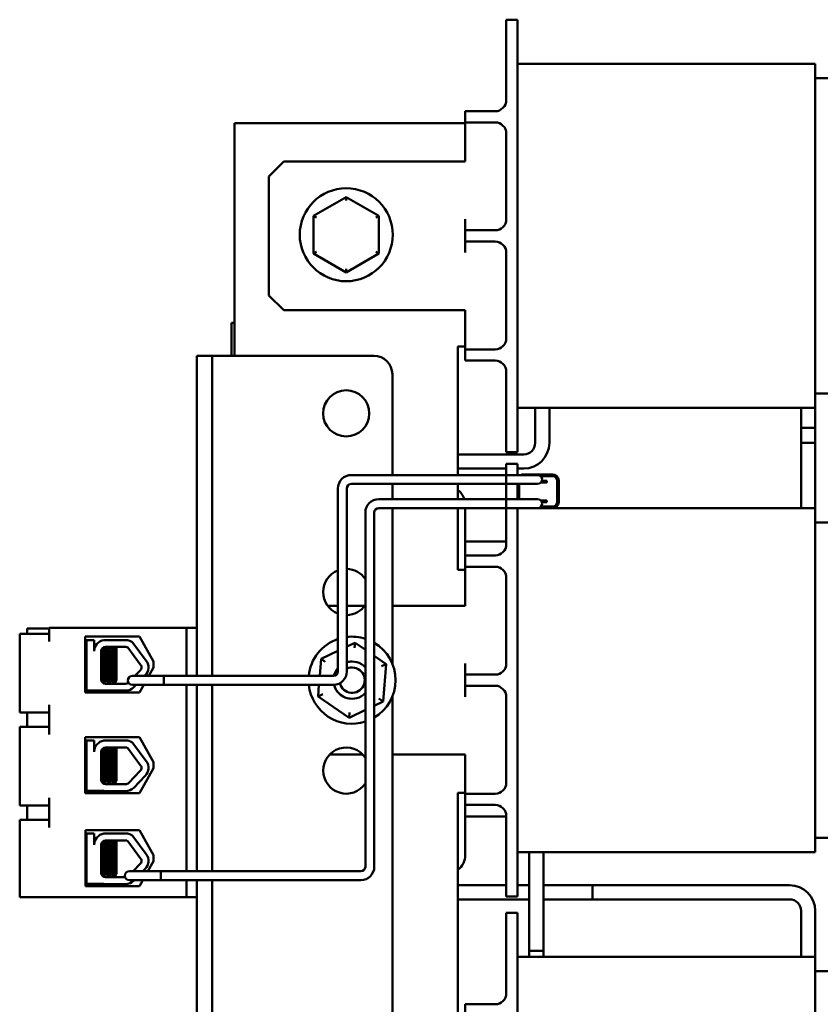
# Model space of a CAD drawing. Units: inches. Extents: x 2 to 86, y 1 to 67.
# Drawn here: x 76.8 to 80.4, y 34 to 38.4 of the extents above; entities that cross this region are included whole.
import ezdxf

# ---------------------------------------------------------------- set-up
doc = ezdxf.new("R2010")
doc.units = ezdxf.units.IN
doc.header["$LTSCALE"] = 4
doc.header["$MEASUREMENT"] = 0
doc.layers.add('Visible (ANSI)', color=7, linetype='Continuous', lineweight=50)

msp = doc.modelspace()

# ---------------------------------------------------------------- linework, layer by layer
at = {"layer": 'Visible (ANSI)'}
for p, q in [((78.9576, 38.2478), (78.9576, 38.4145)), ((78.9576, 38.4145), (79.0076, 38.4145)), ((79.0076, 38.4145), (79.0076, 38.2478)), ((78.9576, 38.2478), (78.9576, 38.0545)), ((79.0076, 36.6445), (79.0076, 38.2478)), ((80.3409, 38.2165), (79.0076, 38.2165)), ((80.3409, 37.9578), (80.3409, 38.2165)), ((80.3409, 38.1525), (81.0276, 38.1525)), ((78.7742, 38.0045), (78.7742, 37.9545)), ((78.7742, 38.0045), (78.8242, 38.0045)), ((78.9076, 38.0045), (78.8242, 38.0045)), ((78.7742, 37.9512), (77.7409, 37.9512)), ((77.7409, 37.9512), (77.7409, 36.9097)), ((78.7742, 37.9545), (78.7742, 37.9045)), ((78.8242, 37.9545), (78.7742, 37.9545)), ((78.9076, 37.9545), (78.8242, 37.9545)), ((80.3409, 37.9578), (80.3409, 36.9345)), ((78.7742, 37.9045), (78.7742, 37.7795)), ((78.9576, 37.9045), (78.9576, 37.5212)), ((77.8942, 37.7128), (77.9609, 37.7795)), ((78.7742, 37.7795), (77.9609, 37.7795)), ((77.8942, 37.7128), (77.8942, 37.1795)), ((78.2409, 37.6198), (78.0949, 37.5355)), ((78.3869, 37.5355), (78.2409, 37.6198)), ((78.2409, 37.6198), (78.2409, 37.6044)), ((78.0949, 37.5355), (78.1082, 37.5278)), ((78.0949, 37.5355), (78.0949, 37.3669)), ((78.3869, 37.5355), (78.3736, 37.5278)), ((78.3869, 37.3669), (78.3869, 37.5355)), ((78.7742, 37.5212), (78.7742, 37.4712)), ((78.7742, 37.4712), (78.7742, 37.4212)), ((78.7742, 37.4712), (78.8242, 37.4712)), ((78.9076, 37.4712), (78.8242, 37.4712)), ((78.7742, 37.4212), (78.7742, 37.3712)), ((78.8242, 37.4212), (78.7742, 37.4212)), ((78.9076, 37.4212), (78.8242, 37.4212)), ((78.0949, 37.3669), (78.1082, 37.3746)), ((78.0949, 37.3669), (78.2409, 37.2826)), ((78.2409, 37.2826), (78.3869, 37.3669)), ((78.3869, 37.3669), (78.3736, 37.3746)), ((78.9576, 37.3712), (78.9576, 36.9878)), ((78.2409, 37.2826), (78.2409, 37.298)), ((77.9609, 37.1128), (77.8942, 37.1795)), ((78.7742, 37.1128), (77.9609, 37.1128)), ((78.7742, 37.1128), (78.7742, 36.9878)), ((77.7276, 36.9972), (77.7276, 37.0572)), ((77.7409, 37.0572), (77.7276, 37.0572)), ((77.7276, 36.9972), (77.7276, 36.9097)), ((78.7742, 36.9878), (78.7742, 36.9378)), ((78.7409, 36.9512), (78.7742, 36.9512)), ((78.7409, 36.3751), (78.7409, 36.9512)), ((78.7742, 36.9378), (78.7742, 36.8878)), ((78.7742, 36.9378), (78.8242, 36.9378)), ((78.9076, 36.9378), (78.8242, 36.9378)), ((80.3409, 36.6758), (80.3409, 36.9345)), ((77.5716, 36.8264), (77.5716, 36.9097)), ((77.6409, 36.9097), (77.5716, 36.9097)), ((77.6409, 36.9097), (77.6409, 36.8264)), ((77.6409, 36.9097), (77.7102, 36.9097)), ((77.7102, 36.9097), (78.3642, 36.9097)), ((78.8242, 36.8878), (78.7742, 36.8878)), ((78.9076, 36.8878), (78.8242, 36.8878)), ((77.5716, 36.8264), (77.5716, 35.4751)), ((77.6409, 36.8264), (77.6409, 35.4751)), ((78.4476, 36.8264), (78.4476, 36.3751)), ((78.9576, 36.8378), (78.9576, 36.6445)), ((80.3409, 36.7398), (81.0276, 36.7398)), ((80.3418, 36.6428), (80.3418, 36.7262)), ((80.3409, 36.6758), (79.0076, 36.6758)), ((79.0875, 36.5189), (79.0875, 36.6758)), ((79.1507, 36.5189), (79.1507, 36.6758)), ((80.2786, 36.6758), (80.2786, 36.6428)), ((78.9576, 36.4778), (78.9576, 36.6445)), ((79.0076, 36.6445), (79.0076, 36.4778)), ((80.2786, 36.5195), (80.2786, 36.6428)), ((80.3418, 36.5195), (80.3418, 36.6428)), ((80.2786, 36.5862), (80.3418, 36.5862)), ((80.2786, 36.5862), (80.2786, 36.2265)), ((80.3418, 36.5862), (80.3418, 36.1625)), ((80.3418, 36.5195), (80.2786, 36.5195)), ((78.9576, 36.4778), (79.0076, 36.4778)), ((78.7409, 36.4671), (79.0357, 36.4671)), ((78.7409, 36.4039), (78.9576, 36.4039)), ((78.9576, 36.3751), (78.9576, 36.4245)), ((78.9576, 36.4245), (79.0076, 36.4245)), ((79.0076, 36.4245), (79.0076, 36.3751)), ((79.0076, 36.4039), (79.0357, 36.4039)), ((78.9573, 36.3751), (78.2639, 36.3751)), ((78.9573, 36.3751), (78.9573, 36.3351)), ((79.0148, 36.3751), (78.9573, 36.3751)), ((78.9573, 36.3351), (78.9573, 36.3751)), ((79.0982, 36.3751), (79.0148, 36.3751)), ((79.0349, 36.3778), (79.1656, 36.3778)), ((79.1101, 36.3712), (79.1656, 36.3712)), ((79.111, 36.3705), (79.1656, 36.3705)), ((79.1192, 36.3418), (79.1131, 36.3418)), ((79.117, 36.3485), (79.1192, 36.3485)), ((79.1192, 36.3485), (79.1392, 36.3485)), ((79.1392, 36.3418), (79.1192, 36.3418)), ((79.1392, 36.3418), (79.1392, 36.3485)), ((79.1856, 36.3505), (79.1856, 36.2538)), ((79.1862, 36.3505), (79.1862, 36.2538)), ((79.1929, 36.3505), (79.1929, 36.2538)), ((78.2039, 36.3151), (78.2039, 35.4951)), ((78.2439, 36.3151), (78.2439, 35.4951)), ((78.9573, 36.3351), (78.2639, 36.3351)), ((78.4476, 36.3351), (78.4476, 36.2672)), ((78.7409, 36.2672), (78.7409, 36.3351)), ((79.0148, 36.3351), (78.9573, 36.3351)), ((78.9576, 36.2672), (78.9576, 36.3351)), ((79.0076, 36.3351), (79.0076, 36.2672)), ((79.0142, 36.2672), (79.0142, 36.3351)), ((79.0148, 36.3351), (79.0982, 36.3351)), ((79.0149, 36.2672), (79.0149, 36.3351)), ((78.9573, 36.2672), (78.3865, 36.2672)), ((78.9573, 36.2672), (78.9573, 36.2272)), ((79.0149, 36.2672), (78.9573, 36.2672)), ((78.9573, 36.2272), (78.9573, 36.2672)), ((79.0982, 36.2672), (79.0149, 36.2672)), ((79.1131, 36.2605), (79.1192, 36.2605)), ((79.1192, 36.2538), (79.1171, 36.2538)), ((79.1192, 36.2605), (79.1392, 36.2605)), ((79.1392, 36.2538), (79.1192, 36.2538)), ((79.1392, 36.2538), (79.1392, 36.2605)), ((78.3265, 36.2072), (78.3265, 34.6205)), ((78.3665, 36.2072), (78.3665, 34.6205)), ((78.9573, 36.2272), (78.3865, 36.2272)), ((78.4476, 36.2272), (78.4476, 35.5295)), ((78.7409, 35.9512), (78.7409, 36.2272)), ((78.7742, 36.2272), (78.7742, 36.0145)), ((79.0149, 36.2272), (78.9573, 36.2272)), ((78.9576, 36.2272), (78.9576, 36.0645)), ((79.0076, 34.6545), (79.0076, 36.2272)), ((80.3409, 36.2265), (79.0076, 36.2265)), ((79.0149, 36.2272), (79.0982, 36.2272)), ((79.1656, 36.2332), (79.1125, 36.2332)), ((79.1656, 36.2338), (79.1131, 36.2338)), ((80.3409, 35.9678), (80.3409, 36.2265)), ((80.3409, 36.1625), (81.0276, 36.1625)), ((78.7742, 36.0778), (78.9576, 36.0778)), ((78.7742, 36.0146), (78.9101, 36.0146)), ((78.7742, 36.0145), (78.7742, 35.9645)), ((78.7742, 36.0145), (78.8242, 36.0145)), ((78.9076, 36.0145), (78.8242, 36.0145)), ((78.7742, 35.9512), (78.7409, 35.9512)), ((78.7742, 35.9645), (78.7742, 35.9145)), ((78.8242, 35.9645), (78.7742, 35.9645)), ((78.9076, 35.9645), (78.8242, 35.9645)), ((80.3409, 35.9678), (80.3409, 34.9445)), ((78.7742, 35.9145), (78.7742, 35.7895)), ((78.9576, 35.9145), (78.9576, 35.5312)), ((78.2039, 35.7895), (78.158, 35.7895)), ((78.3238, 35.7895), (78.2439, 35.7895)), ((78.7742, 35.7895), (78.4476, 35.7895)), ((76.9102, 35.6875), (76.8116, 35.6875)), ((76.8116, 35.6875), (76.8116, 35.6635)), ((77.5249, 35.6908), (76.9102, 35.6908)), ((76.9102, 35.6908), (76.9102, 35.6302)), ((77.5249, 35.4751), (77.5249, 35.6908)), ((77.5249, 35.6908), (77.5716, 35.6908)), ((76.7782, 35.6635), (76.9102, 35.6635)), ((76.7782, 35.6635), (76.7782, 35.6302)), ((77.0715, 35.4006), (77.0715, 35.6513)), ((77.0715, 35.6513), (77.3142, 35.6513)), ((77.0782, 35.4101), (77.0782, 35.6357)), ((77.0782, 35.6357), (77.1122, 35.6357)), ((77.1122, 35.6357), (77.1122, 35.586)), ((77.1548, 35.6357), (77.2605, 35.6357)), ((77.3142, 35.6513), (77.3777, 35.5393)), ((76.7782, 35.6302), (76.7782, 35.3455)), ((77.0715, 35.6108), (77.0782, 35.6108)), ((77.1169, 35.6075), (77.117, 35.6075)), ((77.1556, 35.592), (77.1528, 35.592)), ((77.1625, 35.6049), (77.2528, 35.6053)), ((77.1794, 35.592), (77.1766, 35.592)), ((77.2032, 35.592), (77.2005, 35.592)), ((77.2116, 35.4845), (77.2116, 35.6051)), ((77.2629, 35.6024), (77.3201, 35.5247)), ((77.2857, 35.624), (77.3452, 35.5431)), ((78.2802, 35.6242), (78.2439, 35.607)), ((78.2784, 35.6012), (78.2802, 35.6242)), ((78.3265, 35.5924), (78.2802, 35.6242)), ((77.1436, 35.4599), (77.1436, 35.586)), ((78.128, 35.5517), (78.1219, 35.4751)), ((78.2039, 35.5879), (78.128, 35.5517)), ((78.147, 35.5387), (78.128, 35.5517)), ((78.4191, 35.5287), (78.3665, 35.5649)), ((77.3777, 35.5126), (77.3565, 35.4751)), ((77.3777, 35.5393), (77.3777, 35.5126)), ((78.3982, 35.5187), (78.4191, 35.5287)), ((78.4058, 35.3606), (78.4191, 35.5287)), ((78.7742, 35.5312), (78.7742, 35.4812)), ((77.2116, 35.4845), (77.2116, 35.4571)), ((77.2116, 35.4549), (77.2116, 35.4571)), ((77.3664, 35.4751), (77.283, 35.4751)), ((77.3184, 35.4997), (77.2946, 35.4751)), ((77.3408, 35.478), (77.338, 35.4751)), ((77.3664, 35.4751), (77.4239, 35.4751)), ((77.4239, 35.4351), (77.4239, 35.4751)), ((77.4239, 35.4751), (77.4239, 35.4351)), ((78.1839, 35.4751), (77.4239, 35.4751)), ((78.7742, 35.4812), (78.7742, 35.4312)), ((78.7742, 35.4812), (78.8242, 35.4812)), ((78.9076, 35.4812), (78.8242, 35.4812)), ((77.0715, 35.4375), (77.0782, 35.4375)), ((77.2528, 35.4405), (77.1629, 35.4405)), ((77.1673, 35.4563), (77.1645, 35.4563)), ((77.1764, 35.4408), (77.1794, 35.4408)), ((77.1911, 35.4563), (77.1884, 35.4563)), ((77.2003, 35.4408), (77.2032, 35.4408)), ((77.283, 35.4351), (77.3664, 35.4351)), ((77.2991, 35.4351), (77.289, 35.4247)), ((77.3338, 35.4351), (77.3142, 35.4006)), ((77.3664, 35.4351), (77.4239, 35.4351)), ((78.1839, 35.4351), (77.4239, 35.4351)), ((77.5249, 34.6005), (77.5249, 35.4351)), ((77.5716, 35.4351), (77.5716, 34.6005)), ((77.6409, 35.4351), (77.6409, 34.6005)), ((78.1188, 35.4351), (78.1147, 35.3837)), ((78.7742, 35.4312), (78.7742, 35.3812)), ((78.8242, 35.4312), (78.7742, 35.4312)), ((78.9076, 35.4312), (78.8242, 35.4312)), ((77.3142, 35.4006), (77.0715, 35.4006)), ((77.1541, 35.4101), (77.0782, 35.4101)), ((77.2528, 35.4094), (77.1629, 35.4094)), ((78.1355, 35.3936), (78.1147, 35.3837)), ((78.1147, 35.3837), (78.2536, 35.2881)), ((78.3867, 35.3737), (78.4058, 35.3606)), ((78.4476, 35.3828), (78.4476, 33.4775)), ((78.9576, 35.3812), (78.9576, 34.9978)), ((76.7782, 35.3455), (76.7782, 35.3122)), ((76.9102, 35.3455), (76.9102, 35.2135)), ((78.3665, 35.3419), (78.4058, 35.3606)), ((76.7782, 35.3122), (76.9102, 35.3122)), ((76.8116, 35.3122), (76.8116, 35.2468)), ((78.2536, 35.2881), (78.3265, 35.3228)), ((78.2536, 35.2881), (78.2554, 35.3111)), ((76.7782, 35.2468), (76.9102, 35.2468)), ((76.7782, 35.2468), (76.7782, 35.2135)), ((76.7782, 35.2135), (76.7782, 34.9288)), ((77.0715, 34.9509), (77.0715, 35.2016)), ((77.0715, 35.2016), (77.3142, 35.2016)), ((77.3142, 35.2016), (77.3777, 35.0896)), ((77.0715, 35.1608), (77.0782, 35.1608)), ((77.0782, 34.9601), (77.0782, 35.1857)), ((77.0782, 35.1857), (77.1122, 35.1857)), ((77.1122, 35.1857), (77.1122, 35.136)), ((77.1169, 35.1575), (77.117, 35.1575)), ((77.1548, 35.1857), (77.2605, 35.1857)), ((77.1625, 35.1549), (77.2528, 35.1553)), ((77.2116, 35.0345), (77.2116, 35.1551)), ((77.2629, 35.1524), (77.3201, 35.0747)), ((77.2857, 35.174), (77.3452, 35.0931)), ((77.1436, 35.0099), (77.1436, 35.136)), ((77.1556, 35.142), (77.1528, 35.142)), ((77.1794, 35.142), (77.1766, 35.142)), ((77.2032, 35.142), (77.2005, 35.142)), ((78.3153, 35.1228), (78.1665, 35.1228)), ((78.7742, 35.1228), (78.4476, 35.1228)), ((78.7742, 35.1228), (78.7742, 34.9978)), ((77.3777, 35.0629), (77.3142, 34.9509)), ((77.3777, 35.0896), (77.3777, 35.0629)), ((77.2116, 35.0345), (77.2116, 35.0071)), ((77.3184, 35.0497), (77.2666, 34.9964)), ((77.3408, 35.028), (77.289, 34.9747)), ((77.0715, 34.9875), (77.0782, 34.9875)), ((77.2528, 34.9905), (77.1629, 34.9905)), ((77.1673, 35.0063), (77.1645, 35.0063)), ((77.1764, 34.9908), (77.1794, 34.9908)), ((77.1911, 35.0063), (77.1884, 35.0063)), ((77.2003, 34.9908), (77.2032, 34.9908)), ((77.2116, 35.0049), (77.2116, 35.0071)), ((78.7742, 34.9978), (78.7742, 34.9478)), ((76.7782, 34.9288), (76.7782, 34.8955)), ((76.9102, 34.9288), (76.9102, 34.7968)), ((77.3142, 34.9509), (77.0715, 34.9509)), ((77.1541, 34.9601), (77.0782, 34.9601)), ((77.2528, 34.9594), (77.1629, 34.9594)), ((78.7409, 33.9512), (78.7409, 34.9512)), ((78.7409, 34.9512), (78.7742, 34.9512)), ((78.7742, 34.9478), (78.7742, 34.8978)), ((78.7742, 34.9478), (78.8242, 34.9478)), ((78.9076, 34.9478), (78.8242, 34.9478)), ((80.3409, 34.6858), (80.3409, 34.9445)), ((76.7782, 34.8955), (76.9102, 34.8955)), ((76.8116, 34.8955), (76.8116, 34.8302)), ((78.7742, 34.8978), (78.7742, 34.6738)), ((78.8242, 34.8978), (78.7742, 34.8978)), ((78.9076, 34.8978), (78.8242, 34.8978)), ((78.9576, 34.845), (78.7742, 34.845)), ((78.9576, 34.8478), (78.9576, 34.6545)), ((76.7782, 34.8302), (76.9102, 34.8302)), ((76.7782, 34.8302), (76.7782, 34.7968)), ((76.7782, 34.7968), (76.7782, 34.4842)), ((77.0728, 34.5342), (77.0728, 34.785)), ((77.0728, 34.785), (77.3142, 34.785)), ((77.0782, 34.5434), (77.0782, 34.769)), ((77.0782, 34.769), (77.1122, 34.769)), ((77.1122, 34.769), (77.1122, 34.7192)), ((77.1548, 34.769), (77.2605, 34.769)), ((77.2857, 34.7573), (77.3452, 34.6764)), ((77.3142, 34.785), (77.3777, 34.6729)), ((77.0728, 34.7441), (77.0782, 34.7441)), ((77.1169, 34.7408), (77.117, 34.7408)), ((77.1436, 34.5931), (77.1436, 34.7192)), ((77.1556, 34.7253), (77.1528, 34.7253)), ((77.1625, 34.7382), (77.2528, 34.7386)), ((77.1794, 34.7253), (77.1766, 34.7253)), ((77.2032, 34.7253), (77.2005, 34.7253)), ((77.2116, 34.6178), (77.2116, 34.7384)), ((77.2629, 34.7357), (77.3201, 34.6579)), ((80.3409, 34.7498), (81.0276, 34.7498)), ((77.3777, 34.6729), (77.3777, 34.6463)), ((80.3409, 34.6858), (79.0076, 34.6858)), ((79.0607, 34.2433), (79.0607, 34.6858)), ((79.1239, 34.2433), (79.1239, 34.6858)), ((77.3184, 34.633), (77.2869, 34.6005)), ((77.3777, 34.6463), (77.3517, 34.6005)), ((78.9576, 34.4878), (78.9576, 34.6545)), ((79.0076, 34.6545), (79.0076, 34.4878)), ((77.1673, 34.5896), (77.1645, 34.5896)), ((77.1911, 34.5896), (77.1884, 34.5896)), ((77.2116, 34.6178), (77.2116, 34.5903)), ((77.2116, 34.5882), (77.2116, 34.5903)), ((77.3529, 34.6005), (77.2696, 34.6005)), ((77.3408, 34.6113), (77.3303, 34.6005)), ((77.3529, 34.6005), (77.4105, 34.6005)), ((77.4105, 34.5605), (77.4105, 34.6005)), ((77.4105, 34.6005), (77.4105, 34.5605)), ((78.3065, 34.6005), (77.4105, 34.6005)), ((77.0728, 34.5708), (77.0782, 34.5708)), ((77.3142, 34.5342), (77.0728, 34.5342)), ((77.1541, 34.5434), (77.0782, 34.5434)), ((77.2507, 34.5738), (77.1629, 34.5738)), ((77.2528, 34.5426), (77.1629, 34.5426)), ((77.1764, 34.5741), (77.1794, 34.5741)), ((77.2003, 34.5741), (77.2032, 34.5741)), ((77.2696, 34.5605), (77.3529, 34.5605)), ((77.2915, 34.5605), (77.289, 34.5579)), ((77.3291, 34.5605), (77.3142, 34.5342)), ((77.3529, 34.5605), (77.4105, 34.5605)), ((78.3065, 34.5605), (77.4105, 34.5605)), ((77.5249, 34.4842), (77.5249, 34.5605)), ((77.5716, 34.5605), (77.5716, 33.2762)), ((77.6409, 34.5605), (77.6409, 33.2762)), ((78.7409, 34.5378), (78.9576, 34.5378)), ((79.0076, 34.5378), (79.0607, 34.5378)), ((79.1239, 34.5378), (79.3436, 34.5378)), ((79.3436, 34.5378), (79.3436, 34.4746)), ((80.2269, 34.5378), (79.3436, 34.5378)), ((79.3436, 34.4746), (79.3436, 34.5378)), ((78.9576, 34.4878), (79.0076, 34.4878)), ((77.5249, 34.4842), (76.7782, 34.4842)), ((77.5716, 34.4842), (77.5249, 34.4842)), ((78.7409, 34.4746), (79.0607, 34.4746)), ((79.1239, 34.4746), (79.3436, 34.4746)), ((80.2269, 34.4746), (79.3436, 34.4746)), ((78.9576, 34.2478), (78.9576, 34.4145)), ((78.9576, 34.4145), (79.0076, 34.4145)), ((79.0076, 34.4145), (79.0076, 34.2478)), ((80.2786, 34.2165), (80.2786, 34.4228)), ((80.3418, 34.1525), (80.3418, 34.4228)), ((78.9576, 34.2478), (78.9576, 34.0545)), ((79.0076, 32.6445), (79.0076, 34.2478)), ((79.0607, 34.2433), (79.1239, 34.2433)), ((79.0607, 34.2433), (79.0607, 34.2165)), ((79.1239, 34.2433), (79.0607, 34.2433)), ((79.1239, 34.2433), (79.1239, 34.2165)), ((80.3409, 34.2165), (79.0076, 34.2165)), ((80.3409, 33.9578), (80.3409, 34.2165)), ((80.3409, 34.1525), (81.0276, 34.1525)), ((78.7742, 34.0045), (78.7742, 33.9545)), ((78.7742, 34.0045), (78.8242, 34.0045)), ((78.9076, 34.0045), (78.8242, 34.0045))]:
    msp.add_line(p, q, dxfattribs=at)
for centre, radius in [((78.2409, 37.4512), 0.2083), ((78.2409, 36.6512), 0.1033)]:
    msp.add_circle(centre, radius, dxfattribs=at)
for centre, radius, start, end in [((78.9076, 38.0545), 0.05, 270, 0), ((78.9076, 37.9045), 0.05, 0, 90), ((78.9076, 37.5212), 0.05, 270, 0), ((78.9076, 37.3712), 0.05, 0, 90), ((78.9076, 36.9878), 0.05, 270, 0), ((78.3642, 36.8264), 0.0833, 0, 90), ((78.9076, 36.8378), 0.05, 0, 90), ((80.3102, 36.7262), 0.0316, 346.0399, 13.9601), ((79.0357, 36.5189), 0.1149, 270, 0), ((79.0357, 36.5189), 0.0517, 270, 0), ((78.2639, 36.3151), 0.06, 90, 180), ((79.0349, 36.3505), 0.0273, 90, 115.6334), ((79.0982, 36.3551), 0.02, 270, 90), ((79.1656, 36.3505), 0.0273, 0, 90), ((79.1656, 36.3505), 0.0207, 0, 90), ((79.1656, 36.3505), 0.02, 0, 90), ((78.2639, 36.3151), 0.02, 90, 180), ((78.6909, 36.2417), 0.0833, 17.7639, 53.1301), ((78.3865, 36.2072), 0.06, 90, 180), ((79.0982, 36.2472), 0.02, 270, 90), ((79.1656, 36.2538), 0.0207, 270, 0), ((79.1656, 36.2538), 0.0273, 270, 0), ((79.1656, 36.2538), 0.02, 270, 0), ((78.3865, 36.2072), 0.02, 90, 180), ((79.0349, 36.2538), 0.0273, 257.3196, 270), ((78.9076, 36.0645), 0.05, 270, 0), ((78.2409, 35.8512), 0.1033, 110.9594, 249.0406), ((78.2409, 35.8512), 0.1033, 34.106, 88.3158), ((78.9076, 35.9145), 0.05, 0, 90), ((78.2409, 35.8512), 0.1033, 271.6842, 325.894), ((77.1625, 35.586), 0.0503, 98.8609, 180), ((77.2528, 35.586), 0.0503, 49.1203, 81.1391), ((78.2669, 35.4562), 0.195, 108.8345, 174.4162), ((78.2669, 35.4562), 0.195, 72.2124, 96.7598), ((77.1625, 35.586), 0.019, 90, 180), ((77.2528, 35.586), 0.0193, 58.3737, 90), ((78.2669, 35.4562), 0.195, 300.7049, 59.2951), ((77.3046, 35.5132), 0.0193, 315.8523, 36.3457), ((77.3046, 35.5132), 0.0505, 315.8523, 36.3457), ((78.2669, 35.4562), 0.0833, 139.0634, 166.7801), ((78.2672, 35.4562), 0.0833, 139.4251, 166.753), ((78.2672, 35.4562), 0.0567, 194.1969, 114.2747), ((78.2672, 35.4562), 0.0833, 44.7063, 106.2337), ((78.2669, 35.4562), 0.0833, 89.4083, 105.9879), ((78.9076, 35.5312), 0.05, 270, 0), ((77.1629, 35.4599), 0.0193, 180, 270), ((77.283, 35.4551), 0.02, 90, 270), ((78.1839, 35.4951), 0.06, 270, 0), ((78.1839, 35.4951), 0.02, 270, 0), ((77.2528, 35.4599), 0.0193, 270, 311.5556), ((77.2528, 35.4599), 0.0505, 270, 315.8523), ((78.2669, 35.4562), 0.195, 186.1901, 287.7876), ((78.2669, 35.4562), 0.0833, 194.5831, 269.6444), ((78.2672, 35.4562), 0.0833, 194.5712, 315.2937), ((78.9076, 35.3812), 0.05, 0, 90), ((77.1629, 35.4599), 0.0505, 260.0042, 270), ((77.1625, 35.136), 0.0503, 98.8609, 180), ((77.1625, 35.136), 0.019, 90, 180), ((77.2528, 35.136), 0.0193, 58.3737, 90), ((77.2528, 35.136), 0.0503, 49.1203, 81.1391), ((78.2409, 35.0512), 0.1033, 34.106, 325.894), ((77.3046, 35.0632), 0.0193, 315.8523, 36.3457), ((77.3046, 35.0632), 0.0505, 315.8523, 36.3457), ((77.1629, 35.0099), 0.0193, 180, 270), ((77.2528, 35.0099), 0.0193, 270, 315.8523), ((77.2528, 35.0099), 0.0505, 270, 315.8523), ((78.9076, 34.9978), 0.05, 270, 0), ((77.1629, 35.0099), 0.0505, 260.0042, 270), ((78.9076, 34.8478), 0.05, 0, 90), ((77.1625, 34.7192), 0.0503, 98.8609, 180), ((77.2528, 34.7192), 0.0503, 49.1203, 81.1391), ((77.1625, 34.7192), 0.019, 90, 180), ((77.2528, 34.7192), 0.0193, 58.3737, 90), ((77.3046, 34.6465), 0.0505, 315.8523, 36.3457), ((78.6909, 34.6738), 0.0833, 306.8699, 0), ((77.3046, 34.6465), 0.0193, 315.8523, 36.3457), ((78.3065, 34.6205), 0.06, 270, 0), ((78.3065, 34.6205), 0.02, 270, 0), ((77.1629, 34.5931), 0.0193, 180, 270), ((77.2696, 34.5805), 0.02, 90, 270), ((77.1629, 34.5931), 0.0505, 260.0042, 270), ((77.2528, 34.5931), 0.0505, 270, 315.8523), ((80.2269, 34.4228), 0.1149, 0, 90), ((80.2269, 34.4228), 0.0517, 0, 90), ((78.9076, 34.0545), 0.05, 270, 0)]:
    msp.add_arc(centre, radius, start, end, dxfattribs=at)
for points in [[(77.1122, 35.5997), (77.1137, 35.6022), (77.1151, 35.6047), (77.1166, 35.6072)], [(77.1166, 35.6072), (77.1167, 35.6075), (77.1169, 35.6076), (77.117, 35.6075)], [(77.1488, 35.599), (77.1502, 35.5966), (77.1516, 35.5941), (77.153, 35.5917)], [(77.1554, 35.592), (77.1579, 35.5963), (77.1604, 35.6006), (77.1629, 35.6049)], [(77.1692, 35.605), (77.1717, 35.6005), (77.1743, 35.5961), (77.1768, 35.5917)], [(77.1792, 35.592), (77.1817, 35.5964), (77.1843, 35.6007), (77.1868, 35.605)], [(77.1929, 35.6051), (77.1955, 35.6006), (77.1981, 35.5962), (77.2007, 35.5917)], [(77.203, 35.592), (77.2056, 35.5964), (77.2081, 35.6008), (77.2106, 35.6051)], [(77.1761, 35.4411), (77.1731, 35.4463), (77.1701, 35.4515), (77.1671, 35.4566)], [(77.1999, 35.4411), (77.1969, 35.4463), (77.1939, 35.4515), (77.1909, 35.4566)], [(77.1496, 35.4458), (77.1478, 35.449), (77.1459, 35.4521), (77.1441, 35.4552)], [(77.1647, 35.4563), (77.1619, 35.4514), (77.1591, 35.4466), (77.1563, 35.4417)], [(77.1886, 35.4563), (77.1856, 35.4512), (77.1827, 35.4462), (77.1798, 35.4411)], [(77.2116, 35.4549), (77.2089, 35.4503), (77.2062, 35.4457), (77.2036, 35.4411)], [(77.1122, 35.1497), (77.1137, 35.1522), (77.1151, 35.1547), (77.1166, 35.1572)], [(77.1166, 35.1572), (77.1167, 35.1575), (77.1169, 35.1576), (77.117, 35.1575)], [(77.1488, 35.149), (77.1502, 35.1466), (77.1516, 35.1441), (77.153, 35.1417)], [(77.1554, 35.142), (77.1579, 35.1463), (77.1604, 35.1506), (77.1629, 35.1549)], [(77.1692, 35.155), (77.1717, 35.1505), (77.1743, 35.1461), (77.1768, 35.1417)], [(77.1792, 35.142), (77.1817, 35.1464), (77.1843, 35.1507), (77.1868, 35.155)], [(77.1929, 35.1551), (77.1955, 35.1506), (77.1981, 35.1462), (77.2007, 35.1417)], [(77.203, 35.142), (77.2056, 35.1464), (77.2081, 35.1508), (77.2106, 35.1551)], [(77.1496, 34.9958), (77.1478, 34.999), (77.1459, 35.0021), (77.1441, 35.0052)], [(77.1647, 35.0063), (77.1619, 35.0014), (77.1591, 34.9966), (77.1563, 34.9917)], [(77.1761, 34.9911), (77.1731, 34.9963), (77.1701, 35.0015), (77.1671, 35.0066)], [(77.1886, 35.0063), (77.1856, 35.0012), (77.1827, 34.9962), (77.1798, 34.9911)], [(77.1999, 34.9911), (77.1969, 34.9963), (77.1939, 35.0015), (77.1909, 35.0066)], [(77.2116, 35.0049), (77.2089, 35.0003), (77.2062, 34.9957), (77.2036, 34.9911)], [(77.1122, 34.7329), (77.1137, 34.7354), (77.1151, 34.738), (77.1166, 34.7405)], [(77.1166, 34.7405), (77.1167, 34.7407), (77.1169, 34.7408), (77.117, 34.7407)], [(77.1488, 34.7323), (77.1502, 34.7299), (77.1516, 34.7274), (77.153, 34.725)], [(77.1554, 34.7253), (77.1579, 34.7296), (77.1604, 34.7339), (77.1629, 34.7382)], [(77.1692, 34.7382), (77.1717, 34.7338), (77.1743, 34.7294), (77.1768, 34.725)], [(77.1792, 34.7253), (77.1817, 34.7296), (77.1843, 34.734), (77.1868, 34.7383)], [(77.1929, 34.7383), (77.1955, 34.7339), (77.1981, 34.7294), (77.2007, 34.725)], [(77.203, 34.7253), (77.2056, 34.7297), (77.2081, 34.734), (77.2106, 34.7384)], [(77.1496, 34.5791), (77.1478, 34.5822), (77.1459, 34.5854), (77.1441, 34.5885)], [(77.1647, 34.5896), (77.1619, 34.5847), (77.1591, 34.5798), (77.1563, 34.575)], [(77.1761, 34.5744), (77.1731, 34.5796), (77.1701, 34.5847), (77.1671, 34.5899)], [(77.1886, 34.5896), (77.1856, 34.5845), (77.1827, 34.5794), (77.1798, 34.5744)], [(77.1999, 34.5744), (77.1969, 34.5796), (77.1939, 34.5847), (77.1909, 34.5899)], [(77.2116, 34.5882), (77.2089, 34.5836), (77.2062, 34.579), (77.2036, 34.5744)]]:
    msp.add_open_spline(points, degree=3, dxfattribs=at)
for points, knots in [([(77.1549, 35.4423), (77.1546, 35.4435), (77.1543, 35.4456), (77.1535, 35.453), (77.153, 35.4594), (77.152, 35.4754), (77.1515, 35.4848), (77.1505, 35.505), (77.15, 35.5155), (77.1491, 35.5371), (77.1486, 35.548), (77.1476, 35.568), (77.1471, 35.5769), (77.1463, 35.5884), (77.1461, 35.5919), (77.1458, 35.5949)], [20.2809324, 20.2809324, 20.2809324, 20.2809324, 20.3589536, 20.3589536, 20.4835525, 20.4835525, 20.6088171, 20.6088171, 20.729505, 20.729505, 20.8557018, 20.8557018, 20.9795763, 20.9795763, 21.0452541, 21.0452541, 21.0452541, 21.0452541]), ([(77.153, 35.5917), (77.1531, 35.5916), (77.1531, 35.5915), (77.1537, 35.5901), (77.1542, 35.5871), (77.1551, 35.578), (77.1556, 35.5722), (77.1566, 35.5582), (77.1571, 35.5501), (77.1581, 35.5329), (77.1586, 35.5241), (77.1595, 35.5067), (77.16, 35.4983), (77.1611, 35.4828), (77.1616, 35.4759), (77.1626, 35.4651), (77.163, 35.4612), (77.1638, 35.4572), (77.1642, 35.4563), (77.1645, 35.4563)], [-17.4209332, -17.4209332, -17.4209332, -17.4209332, -17.410254, -17.410254, -17.3071759, -17.3071759, -17.2081774, -17.2081774, -17.1053235, -17.1053235, -17.0044908, -17.0044908, -16.9043139, -16.9043139, -16.8001521, -16.8001521, -16.7013483, -16.7013483, -16.6296287, -16.6296287, -16.6296287, -16.6296287]), ([(77.1671, 35.4566), (77.1668, 35.4572), (77.1665, 35.4585), (77.1657, 35.4634), (77.1653, 35.4679), (77.1643, 35.4798), (77.1637, 35.4871), (77.1627, 35.5031), (77.1622, 35.5116), (77.1613, 35.5292), (77.1608, 35.5382), (77.1598, 35.5551), (77.1593, 35.5628), (77.1583, 35.5759), (77.1578, 35.5811), (77.1569, 35.5889), (77.1564, 35.5913), (77.1558, 35.592), (77.1557, 35.592), (77.1556, 35.592)], [-6.079754, -6.079754, -6.079754, -6.079754, -6.0151345, -6.0151345, -5.9157667, -5.9157667, -5.8129229, -5.8129229, -5.7139597, -5.7139597, -5.6113641, -5.6113641, -5.5098693, -5.5098693, -5.4118394, -5.4118394, -5.309169, -5.309169, -5.2923239, -5.2923239, -5.2923239, -5.2923239]), ([(77.1655, 35.605), (77.1657, 35.6039), (77.1659, 35.6026), (77.1665, 35.597), (77.167, 35.5911), (77.1679, 35.5761), (77.1685, 35.5671), (77.1695, 35.547), (77.17, 35.5361), (77.1709, 35.5144), (77.1714, 35.5039), (77.1724, 35.4838), (77.1729, 35.4745), (77.1739, 35.4587), (77.1744, 35.4524), (77.1753, 35.4437), (77.1758, 35.4412), (77.1764, 35.4409), (77.1764, 35.4408), (77.1764, 35.4408)], [7.3502474, 7.3502474, 7.3502474, 7.3502474, 7.397354, 7.397354, 7.5184685, 7.5184685, 7.6427685, 7.6427685, 7.7692312, 7.7692312, 7.8902926, 7.8902926, 8.0159877, 8.0159877, 8.1403821, 8.1403821, 8.2628235, 8.2628235, 8.2735341, 8.2735341, 8.2735341, 8.2735341]), ([(77.1798, 35.4411), (77.1795, 35.4407), (77.1793, 35.4408), (77.1785, 35.4424), (77.178, 35.4455), (77.1771, 35.4557), (77.1766, 35.4628), (77.1756, 35.4798), (77.1751, 35.4895), (77.1741, 35.5101), (77.1736, 35.5206), (77.1727, 35.5422), (77.1722, 35.5529), (77.1711, 35.5722), (77.1706, 35.5807), (77.1697, 35.5946), (77.1693, 35.5999), (77.1687, 35.6039), (77.1686, 35.6045), (77.1685, 35.605)], [18.1957181, 18.1957181, 18.1957181, 18.1957181, 18.2551425, 18.2551425, 18.3765271, 18.3765271, 18.5036154, 18.5036154, 18.6280889, 18.6280889, 18.7485851, 18.7485851, 18.8747673, 18.8747673, 18.9978586, 18.9978586, 19.1198022, 19.1198022, 19.1431455, 19.1431455, 19.1431455, 19.1431455]), ([(77.1768, 35.5917), (77.1773, 35.5908), (77.1778, 35.5883), (77.1787, 35.5804), (77.1792, 35.575), (77.1802, 35.5617), (77.1807, 35.5538), (77.1817, 35.5369), (77.1822, 35.5279), (77.1831, 35.5103), (77.1836, 35.5019), (77.1847, 35.486), (77.1852, 35.4788), (77.1862, 35.4672), (77.1866, 35.4628), (77.1875, 35.4575), (77.1879, 35.4563), (77.1884, 35.4563)], [-15.7866738, -15.7866738, -15.7866738, -15.7866738, -15.687641, -15.687641, -15.5891878, -15.5891878, -15.4871054, -15.4871054, -15.3847798, -15.3847798, -15.2852762, -15.2852762, -15.181858, -15.181858, -15.0824647, -15.0824647, -14.9962684, -14.9962684, -14.9962684, -14.9962684]), ([(77.1909, 35.4566), (77.1905, 35.4573), (77.1901, 35.4591), (77.1893, 35.4653), (77.1889, 35.4703), (77.1878, 35.483), (77.1873, 35.4906), (77.1863, 35.5069), (77.1858, 35.5154), (77.1849, 35.5331), (77.1844, 35.542), (77.1834, 35.5584), (77.1829, 35.5659), (77.1819, 35.5782), (77.1815, 35.5831), (77.1805, 35.5901), (77.18, 35.5919), (77.1795, 35.592), (77.1794, 35.592), (77.1794, 35.592)], [-7.7080536, -7.7080536, -7.7080536, -7.7080536, -7.6288526, -7.6288526, -7.5279916, -7.5279916, -7.4255904, -7.4255904, -7.3270208, -7.3270208, -7.2242839, -7.2242839, -7.1232333, -7.1232333, -7.0249627, -7.0249627, -6.9221878, -6.9221878, -6.919532, -6.919532, -6.919532, -6.919532]), ([(77.1893, 35.6051), (77.1894, 35.6044), (77.1895, 35.6037), (77.1901, 35.5994), (77.1906, 35.594), (77.1915, 35.5799), (77.192, 35.5713), (77.1931, 35.5519), (77.1936, 35.5411), (77.1945, 35.5196), (77.1949, 35.509), (77.1959, 35.4886), (77.1965, 35.4789), (77.1975, 35.4621), (77.198, 35.4551), (77.1989, 35.4452), (77.1994, 35.4422), (77.2, 35.441), (77.2001, 35.4408), (77.2003, 35.4408)], [9.3533392, 9.3533392, 9.3533392, 9.3533392, 9.3822428, 9.3822428, 9.504149, 9.504149, 9.6276192, 9.6276192, 9.7540272, 9.7540272, 9.8747242, 9.8747242, 9.9995802, 9.9995802, 10.1263376, 10.1263376, 10.2480695, 10.2480695, 10.2776253, 10.2776253, 10.2776253, 10.2776253]), ([(77.2036, 35.4411), (77.2032, 35.4405), (77.2029, 35.4408), (77.2021, 35.4438), (77.2016, 35.4475), (77.2007, 35.4588), (77.2002, 35.4663), (77.1992, 35.4841), (77.1986, 35.494), (77.1977, 35.5148), (77.1972, 35.5255), (77.1963, 35.547), (77.1958, 35.5576), (77.1947, 35.5763), (77.1942, 35.5843), (77.1933, 35.5973), (77.1928, 35.602), (77.1923, 35.6049), (77.1923, 35.605), (77.1923, 35.6051)], [16.193903, 16.193903, 16.193903, 16.193903, 16.2737585, 16.2737585, 16.3945028, 16.3945028, 16.520769, 16.520769, 16.6446957, 16.6446957, 16.76576, 16.76576, 16.8931423, 16.8931423, 17.0156466, 17.0156466, 17.139382, 17.139382, 17.1438394, 17.1438394, 17.1438394, 17.1438394]), ([(77.2007, 35.5917), (77.2011, 35.591), (77.2015, 35.5892), (77.2023, 35.5828), (77.2028, 35.5777), (77.2038, 35.5649), (77.2043, 35.5573), (77.2053, 35.541), (77.2058, 35.5324), (77.2067, 35.5148), (77.2072, 35.5059), (77.2082, 35.4895), (77.2087, 35.4821), (77.2097, 35.4699), (77.2102, 35.465), (77.2109, 35.4595), (77.2112, 35.4579), (77.2116, 35.4571)], [-14.1536908, -14.1536908, -14.1536908, -14.1536908, -14.0726427, -14.0726427, -13.9713993, -13.9713993, -13.8688715, -13.8688715, -13.7701155, -13.7701155, -13.6669882, -13.6669882, -13.5655591, -13.5655591, -13.4668126, -13.4668126, -13.4018107, -13.4018107, -13.4018107, -13.4018107]), ([(77.2116, 35.4845), (77.2112, 35.4901), (77.2108, 35.4962), (77.2099, 35.5108), (77.2094, 35.5194), (77.2085, 35.537), (77.208, 35.5457), (77.207, 35.5618), (77.2065, 35.5688), (77.2055, 35.5805), (77.2051, 35.585), (77.2042, 35.5907), (77.2037, 35.592), (77.2032, 35.592)], [-9.1178283, -9.1178283, -9.1178283, -9.1178283, -9.0398142, -9.0398142, -8.9416558, -8.9416558, -8.8388605, -8.8388605, -8.7382907, -8.7382907, -8.6393673, -8.6393673, -8.5488306, -8.5488306, -8.5488306, -8.5488306]), ([(77.1436, 35.5847), (77.1437, 35.5833), (77.1438, 35.5818), (77.1444, 35.5722), (77.1449, 35.5628), (77.1459, 35.5421), (77.1464, 35.531), (77.1473, 35.5094), (77.1478, 35.4989), (77.1488, 35.4792), (77.1494, 35.4702), (77.1503, 35.4555), (77.1508, 35.4499), (77.1513, 35.4454), (77.1514, 35.4448), (77.1515, 35.4442)], [5.507653, 5.507653, 5.507653, 5.507653, 5.531569, 5.531569, 5.656464, 5.656464, 5.7831919, 5.7831919, 5.9049593, 5.9049593, 6.0314979, 6.0314979, 6.1540718, 6.1540718, 6.1770694, 6.1770694, 6.1770694, 6.1770694]), ([(77.1655, 35.155), (77.1657, 35.1539), (77.1659, 35.1526), (77.1665, 35.147), (77.167, 35.1411), (77.1679, 35.1261), (77.1685, 35.1171), (77.1695, 35.097), (77.17, 35.0861), (77.1709, 35.0644), (77.1714, 35.0539), (77.1724, 35.0338), (77.1729, 35.0245), (77.1739, 35.0087), (77.1744, 35.0024), (77.1753, 34.9937), (77.1758, 34.9912), (77.1764, 34.9909), (77.1764, 34.9908), (77.1764, 34.9908)], [7.3502474, 7.3502474, 7.3502474, 7.3502474, 7.397354, 7.397354, 7.5184685, 7.5184685, 7.6427685, 7.6427685, 7.7692312, 7.7692312, 7.8902926, 7.8902926, 8.0159877, 8.0159877, 8.1403821, 8.1403821, 8.2628235, 8.2628235, 8.2735341, 8.2735341, 8.2735341, 8.2735341]), ([(77.1798, 34.9911), (77.1795, 34.9907), (77.1793, 34.9908), (77.1785, 34.9924), (77.178, 34.9955), (77.1771, 35.0057), (77.1766, 35.0128), (77.1756, 35.0298), (77.1751, 35.0395), (77.1741, 35.0601), (77.1736, 35.0706), (77.1727, 35.0922), (77.1722, 35.1029), (77.1711, 35.1222), (77.1706, 35.1307), (77.1697, 35.1446), (77.1693, 35.1499), (77.1687, 35.1539), (77.1686, 35.1545), (77.1685, 35.155)], [18.1957181, 18.1957181, 18.1957181, 18.1957181, 18.2551425, 18.2551425, 18.3765271, 18.3765271, 18.5036154, 18.5036154, 18.6280889, 18.6280889, 18.7485851, 18.7485851, 18.8747673, 18.8747673, 18.9978586, 18.9978586, 19.1198022, 19.1198022, 19.1431455, 19.1431455, 19.1431455, 19.1431455]), ([(77.1893, 35.1551), (77.1894, 35.1544), (77.1895, 35.1537), (77.1901, 35.1494), (77.1906, 35.144), (77.1915, 35.1299), (77.192, 35.1213), (77.1931, 35.1019), (77.1936, 35.0911), (77.1945, 35.0696), (77.1949, 35.059), (77.1959, 35.0386), (77.1965, 35.0289), (77.1975, 35.0121), (77.198, 35.0051), (77.1989, 34.9952), (77.1994, 34.9922), (77.2, 34.991), (77.2001, 34.9908), (77.2003, 34.9908)], [9.3533392, 9.3533392, 9.3533392, 9.3533392, 9.3822428, 9.3822428, 9.504149, 9.504149, 9.6276192, 9.6276192, 9.7540272, 9.7540272, 9.8747242, 9.8747242, 9.9995802, 9.9995802, 10.1263376, 10.1263376, 10.2480695, 10.2480695, 10.2776253, 10.2776253, 10.2776253, 10.2776253]), ([(77.2036, 34.9911), (77.2032, 34.9905), (77.2029, 34.9908), (77.2021, 34.9938), (77.2016, 34.9975), (77.2007, 35.0088), (77.2002, 35.0163), (77.1992, 35.0341), (77.1986, 35.044), (77.1977, 35.0648), (77.1972, 35.0755), (77.1963, 35.097), (77.1958, 35.1076), (77.1947, 35.1263), (77.1942, 35.1343), (77.1933, 35.1473), (77.1928, 35.152), (77.1923, 35.1549), (77.1923, 35.155), (77.1923, 35.1551)], [16.193903, 16.193903, 16.193903, 16.193903, 16.2737585, 16.2737585, 16.3945028, 16.3945028, 16.520769, 16.520769, 16.6446957, 16.6446957, 16.76576, 16.76576, 16.8931423, 16.8931423, 17.0156466, 17.0156466, 17.139382, 17.139382, 17.1438394, 17.1438394, 17.1438394, 17.1438394]), ([(77.1436, 35.1347), (77.1437, 35.1333), (77.1438, 35.1318), (77.1444, 35.1222), (77.1449, 35.1128), (77.1459, 35.0921), (77.1464, 35.081), (77.1473, 35.0594), (77.1478, 35.0489), (77.1488, 35.0292), (77.1494, 35.0202), (77.1503, 35.0055), (77.1508, 34.9999), (77.1513, 34.9954), (77.1514, 34.9948), (77.1515, 34.9942)], [5.507653, 5.507653, 5.507653, 5.507653, 5.531569, 5.531569, 5.656464, 5.656464, 5.7831919, 5.7831919, 5.9049593, 5.9049593, 6.0314979, 6.0314979, 6.1540718, 6.1540718, 6.1770694, 6.1770694, 6.1770694, 6.1770694]), ([(77.1549, 34.9923), (77.1546, 34.9935), (77.1543, 34.9956), (77.1535, 35.003), (77.153, 35.0094), (77.152, 35.0254), (77.1515, 35.0348), (77.1505, 35.055), (77.15, 35.0655), (77.1491, 35.0871), (77.1486, 35.098), (77.1476, 35.118), (77.1471, 35.1269), (77.1463, 35.1384), (77.1461, 35.1419), (77.1458, 35.1449)], [20.2809324, 20.2809324, 20.2809324, 20.2809324, 20.3589536, 20.3589536, 20.4835525, 20.4835525, 20.6088171, 20.6088171, 20.729505, 20.729505, 20.8557018, 20.8557018, 20.9795763, 20.9795763, 21.0452541, 21.0452541, 21.0452541, 21.0452541]), ([(77.153, 35.1417), (77.1531, 35.1416), (77.1531, 35.1415), (77.1537, 35.1401), (77.1542, 35.1371), (77.1551, 35.128), (77.1556, 35.1222), (77.1566, 35.1082), (77.1571, 35.1001), (77.1581, 35.0829), (77.1586, 35.0741), (77.1595, 35.0567), (77.16, 35.0483), (77.1611, 35.0328), (77.1616, 35.0259), (77.1626, 35.0151), (77.163, 35.0112), (77.1638, 35.0072), (77.1642, 35.0063), (77.1645, 35.0063)], [-17.4209332, -17.4209332, -17.4209332, -17.4209332, -17.410254, -17.410254, -17.3071759, -17.3071759, -17.2081774, -17.2081774, -17.1053235, -17.1053235, -17.0044908, -17.0044908, -16.9043139, -16.9043139, -16.8001521, -16.8001521, -16.7013483, -16.7013483, -16.6296287, -16.6296287, -16.6296287, -16.6296287]), ([(77.1671, 35.0066), (77.1668, 35.0072), (77.1665, 35.0085), (77.1657, 35.0134), (77.1653, 35.0179), (77.1643, 35.0298), (77.1637, 35.0371), (77.1627, 35.0531), (77.1622, 35.0616), (77.1613, 35.0792), (77.1608, 35.0882), (77.1598, 35.1051), (77.1593, 35.1128), (77.1583, 35.1259), (77.1578, 35.1311), (77.1569, 35.1389), (77.1564, 35.1413), (77.1558, 35.142), (77.1557, 35.142), (77.1556, 35.142)], [-6.079754, -6.079754, -6.079754, -6.079754, -6.0151345, -6.0151345, -5.9157667, -5.9157667, -5.8129229, -5.8129229, -5.7139597, -5.7139597, -5.6113641, -5.6113641, -5.5098693, -5.5098693, -5.4118394, -5.4118394, -5.309169, -5.309169, -5.2923239, -5.2923239, -5.2923239, -5.2923239]), ([(77.1768, 35.1417), (77.1773, 35.1408), (77.1778, 35.1383), (77.1787, 35.1304), (77.1792, 35.125), (77.1802, 35.1117), (77.1807, 35.1038), (77.1817, 35.0869), (77.1822, 35.0779), (77.1831, 35.0603), (77.1836, 35.0519), (77.1847, 35.036), (77.1852, 35.0288), (77.1862, 35.0172), (77.1866, 35.0128), (77.1875, 35.0075), (77.1879, 35.0063), (77.1884, 35.0063)], [-15.7866738, -15.7866738, -15.7866738, -15.7866738, -15.687641, -15.687641, -15.5891878, -15.5891878, -15.4871054, -15.4871054, -15.3847798, -15.3847798, -15.2852762, -15.2852762, -15.181858, -15.181858, -15.0824647, -15.0824647, -14.9962684, -14.9962684, -14.9962684, -14.9962684]), ([(77.1909, 35.0066), (77.1905, 35.0073), (77.1901, 35.0091), (77.1893, 35.0153), (77.1889, 35.0203), (77.1878, 35.033), (77.1873, 35.0406), (77.1863, 35.0569), (77.1858, 35.0654), (77.1849, 35.0831), (77.1844, 35.092), (77.1834, 35.1084), (77.1829, 35.1159), (77.1819, 35.1282), (77.1815, 35.1331), (77.1805, 35.1401), (77.18, 35.1419), (77.1795, 35.142), (77.1794, 35.142), (77.1794, 35.142)], [-7.7080536, -7.7080536, -7.7080536, -7.7080536, -7.6288526, -7.6288526, -7.5279916, -7.5279916, -7.4255904, -7.4255904, -7.3270208, -7.3270208, -7.2242839, -7.2242839, -7.1232333, -7.1232333, -7.0249627, -7.0249627, -6.9221878, -6.9221878, -6.919532, -6.919532, -6.919532, -6.919532]), ([(77.2007, 35.1417), (77.2011, 35.141), (77.2015, 35.1392), (77.2023, 35.1328), (77.2028, 35.1277), (77.2038, 35.1149), (77.2043, 35.1073), (77.2053, 35.091), (77.2058, 35.0824), (77.2067, 35.0648), (77.2072, 35.0559), (77.2082, 35.0395), (77.2087, 35.0321), (77.2097, 35.0199), (77.2102, 35.015), (77.2109, 35.0095), (77.2112, 35.0079), (77.2116, 35.0071)], [-14.1536908, -14.1536908, -14.1536908, -14.1536908, -14.0726427, -14.0726427, -13.9713993, -13.9713993, -13.8688715, -13.8688715, -13.7701155, -13.7701155, -13.6669882, -13.6669882, -13.5655591, -13.5655591, -13.4668126, -13.4668126, -13.4018107, -13.4018107, -13.4018107, -13.4018107]), ([(77.2116, 35.0345), (77.2112, 35.0401), (77.2108, 35.0462), (77.2099, 35.0608), (77.2094, 35.0694), (77.2085, 35.087), (77.208, 35.0957), (77.207, 35.1118), (77.2065, 35.1188), (77.2055, 35.1305), (77.2051, 35.135), (77.2042, 35.1407), (77.2037, 35.142), (77.2032, 35.142)], [-9.1178283, -9.1178283, -9.1178283, -9.1178283, -9.0398142, -9.0398142, -8.9416558, -8.9416558, -8.8388605, -8.8388605, -8.7382907, -8.7382907, -8.6393673, -8.6393673, -8.5488306, -8.5488306, -8.5488306, -8.5488306]), ([(77.1436, 34.718), (77.1437, 34.7166), (77.1438, 34.7151), (77.1444, 34.7055), (77.1449, 34.696), (77.1459, 34.6754), (77.1464, 34.6643), (77.1473, 34.6426), (77.1478, 34.6322), (77.1488, 34.6125), (77.1494, 34.6035), (77.1503, 34.5888), (77.1508, 34.5831), (77.1513, 34.5787), (77.1514, 34.578), (77.1515, 34.5775)], [5.507653, 5.507653, 5.507653, 5.507653, 5.531569, 5.531569, 5.656464, 5.656464, 5.7831919, 5.7831919, 5.9049593, 5.9049593, 6.0314979, 6.0314979, 6.1540718, 6.1540718, 6.1770694, 6.1770694, 6.1770694, 6.1770694]), ([(77.1549, 34.5755), (77.1546, 34.5768), (77.1543, 34.5788), (77.1535, 34.5862), (77.153, 34.5927), (77.152, 34.6087), (77.1515, 34.6181), (77.1505, 34.6383), (77.15, 34.6488), (77.1491, 34.6704), (77.1486, 34.6813), (77.1476, 34.7012), (77.1471, 34.7102), (77.1463, 34.7216), (77.1461, 34.7252), (77.1458, 34.7282)], [20.2809324, 20.2809324, 20.2809324, 20.2809324, 20.3589536, 20.3589536, 20.4835525, 20.4835525, 20.6088171, 20.6088171, 20.729505, 20.729505, 20.8557018, 20.8557018, 20.9795763, 20.9795763, 21.0452541, 21.0452541, 21.0452541, 21.0452541]), ([(77.153, 34.725), (77.1531, 34.7249), (77.1531, 34.7248), (77.1537, 34.7234), (77.1542, 34.7203), (77.1551, 34.7113), (77.1556, 34.7055), (77.1566, 34.6915), (77.1571, 34.6834), (77.1581, 34.6662), (77.1586, 34.6573), (77.1595, 34.6399), (77.16, 34.6316), (77.1611, 34.6161), (77.1616, 34.6092), (77.1626, 34.5984), (77.163, 34.5945), (77.1638, 34.5904), (77.1642, 34.5896), (77.1645, 34.5896)], [-17.4209332, -17.4209332, -17.4209332, -17.4209332, -17.410254, -17.410254, -17.3071759, -17.3071759, -17.2081774, -17.2081774, -17.1053235, -17.1053235, -17.0044908, -17.0044908, -16.9043139, -16.9043139, -16.8001521, -16.8001521, -16.7013483, -16.7013483, -16.6296287, -16.6296287, -16.6296287, -16.6296287]), ([(77.1671, 34.5899), (77.1668, 34.5905), (77.1665, 34.5917), (77.1657, 34.5967), (77.1653, 34.6012), (77.1643, 34.6131), (77.1637, 34.6204), (77.1627, 34.6364), (77.1622, 34.6448), (77.1613, 34.6625), (77.1608, 34.6715), (77.1598, 34.6884), (77.1593, 34.6961), (77.1583, 34.7091), (77.1578, 34.7144), (77.1569, 34.7222), (77.1564, 34.7246), (77.1558, 34.7253), (77.1557, 34.7253), (77.1556, 34.7253)], [-6.079754, -6.079754, -6.079754, -6.079754, -6.0151345, -6.0151345, -5.9157667, -5.9157667, -5.8129229, -5.8129229, -5.7139597, -5.7139597, -5.6113641, -5.6113641, -5.5098693, -5.5098693, -5.4118394, -5.4118394, -5.309169, -5.309169, -5.2923239, -5.2923239, -5.2923239, -5.2923239]), ([(77.1655, 34.7382), (77.1657, 34.7372), (77.1659, 34.7359), (77.1665, 34.7302), (77.167, 34.7244), (77.1679, 34.7094), (77.1685, 34.7003), (77.1695, 34.6802), (77.17, 34.6693), (77.1709, 34.6477), (77.1714, 34.6372), (77.1724, 34.6171), (77.1729, 34.6078), (77.1739, 34.592), (77.1744, 34.5857), (77.1753, 34.5769), (77.1758, 34.5745), (77.1764, 34.5741), (77.1764, 34.5741), (77.1764, 34.5741)], [7.3502474, 7.3502474, 7.3502474, 7.3502474, 7.397354, 7.397354, 7.5184685, 7.5184685, 7.6427685, 7.6427685, 7.7692312, 7.7692312, 7.8902926, 7.8902926, 8.0159877, 8.0159877, 8.1403821, 8.1403821, 8.2628235, 8.2628235, 8.2735341, 8.2735341, 8.2735341, 8.2735341]), ([(77.1798, 34.5744), (77.1795, 34.574), (77.1793, 34.574), (77.1785, 34.5757), (77.178, 34.5788), (77.1771, 34.5889), (77.1766, 34.596), (77.1756, 34.6131), (77.1751, 34.6228), (77.1741, 34.6433), (77.1736, 34.6539), (77.1727, 34.6754), (77.1722, 34.6861), (77.1711, 34.7055), (77.1706, 34.714), (77.1697, 34.7279), (77.1693, 34.7331), (77.1687, 34.7372), (77.1686, 34.7377), (77.1685, 34.7382)], [18.1957181, 18.1957181, 18.1957181, 18.1957181, 18.2551425, 18.2551425, 18.3765271, 18.3765271, 18.5036154, 18.5036154, 18.6280889, 18.6280889, 18.7485851, 18.7485851, 18.8747673, 18.8747673, 18.9978586, 18.9978586, 19.1198022, 19.1198022, 19.1431455, 19.1431455, 19.1431455, 19.1431455]), ([(77.1768, 34.725), (77.1773, 34.7241), (77.1778, 34.7216), (77.1787, 34.7136), (77.1792, 34.7082), (77.1802, 34.6949), (77.1807, 34.6871), (77.1817, 34.6701), (77.1822, 34.6612), (77.1831, 34.6436), (77.1836, 34.6352), (77.1847, 34.6193), (77.1852, 34.6121), (77.1862, 34.6005), (77.1866, 34.5961), (77.1875, 34.5908), (77.1879, 34.5896), (77.1884, 34.5896)], [-15.7866738, -15.7866738, -15.7866738, -15.7866738, -15.687641, -15.687641, -15.5891878, -15.5891878, -15.4871054, -15.4871054, -15.3847798, -15.3847798, -15.2852762, -15.2852762, -15.181858, -15.181858, -15.0824647, -15.0824647, -14.9962684, -14.9962684, -14.9962684, -14.9962684]), ([(77.1909, 34.5899), (77.1905, 34.5906), (77.1901, 34.5923), (77.1893, 34.5986), (77.1889, 34.6036), (77.1878, 34.6163), (77.1873, 34.6238), (77.1863, 34.6402), (77.1858, 34.6487), (77.1849, 34.6663), (77.1844, 34.6752), (77.1834, 34.6917), (77.1829, 34.6991), (77.1819, 34.7115), (77.1815, 34.7164), (77.1805, 34.7233), (77.18, 34.7252), (77.1795, 34.7253), (77.1794, 34.7253), (77.1794, 34.7253)], [-7.7080536, -7.7080536, -7.7080536, -7.7080536, -7.6288526, -7.6288526, -7.5279916, -7.5279916, -7.4255904, -7.4255904, -7.3270208, -7.3270208, -7.2242839, -7.2242839, -7.1232333, -7.1232333, -7.0249627, -7.0249627, -6.9221878, -6.9221878, -6.919532, -6.919532, -6.919532, -6.919532]), ([(77.1893, 34.7383), (77.1894, 34.7377), (77.1895, 34.737), (77.1901, 34.7327), (77.1906, 34.7273), (77.1915, 34.7132), (77.192, 34.7046), (77.1931, 34.6851), (77.1936, 34.6744), (77.1945, 34.6528), (77.1949, 34.6423), (77.1959, 34.6218), (77.1965, 34.6122), (77.1975, 34.5953), (77.198, 34.5884), (77.1989, 34.5784), (77.1994, 34.5754), (77.2, 34.5742), (77.2001, 34.5741), (77.2003, 34.5741)], [9.3533392, 9.3533392, 9.3533392, 9.3533392, 9.3822428, 9.3822428, 9.504149, 9.504149, 9.6276192, 9.6276192, 9.7540272, 9.7540272, 9.8747242, 9.8747242, 9.9995802, 9.9995802, 10.1263376, 10.1263376, 10.2480695, 10.2480695, 10.2776253, 10.2776253, 10.2776253, 10.2776253]), ([(77.2036, 34.5744), (77.2032, 34.5738), (77.2029, 34.5741), (77.2021, 34.5771), (77.2016, 34.5808), (77.2007, 34.592), (77.2002, 34.5996), (77.1992, 34.6173), (77.1986, 34.6272), (77.1977, 34.6481), (77.1972, 34.6587), (77.1963, 34.6802), (77.1958, 34.6908), (77.1947, 34.7096), (77.1942, 34.7176), (77.1933, 34.7305), (77.1928, 34.7353), (77.1923, 34.7381), (77.1923, 34.7382), (77.1923, 34.7383)], [16.193903, 16.193903, 16.193903, 16.193903, 16.2737585, 16.2737585, 16.3945028, 16.3945028, 16.520769, 16.520769, 16.6446957, 16.6446957, 16.76576, 16.76576, 16.8931423, 16.8931423, 17.0156466, 17.0156466, 17.139382, 17.139382, 17.1438394, 17.1438394, 17.1438394, 17.1438394]), ([(77.2007, 34.725), (77.2011, 34.7243), (77.2015, 34.7225), (77.2023, 34.7161), (77.2028, 34.711), (77.2038, 34.6982), (77.2043, 34.6906), (77.2053, 34.6743), (77.2058, 34.6657), (77.2067, 34.6481), (77.2072, 34.6392), (77.2082, 34.6228), (77.2087, 34.6154), (77.2097, 34.6031), (77.2102, 34.5983), (77.2109, 34.5927), (77.2112, 34.5912), (77.2116, 34.5903)], [-14.1536908, -14.1536908, -14.1536908, -14.1536908, -14.0726427, -14.0726427, -13.9713993, -13.9713993, -13.8688715, -13.8688715, -13.7701155, -13.7701155, -13.6669882, -13.6669882, -13.5655591, -13.5655591, -13.4668126, -13.4668126, -13.4018107, -13.4018107, -13.4018107, -13.4018107]), ([(77.2116, 34.6178), (77.2112, 34.6233), (77.2108, 34.6294), (77.2099, 34.6441), (77.2094, 34.6526), (77.2085, 34.6702), (77.208, 34.679), (77.207, 34.695), (77.2065, 34.7021), (77.2055, 34.7138), (77.2051, 34.7183), (77.2042, 34.7239), (77.2037, 34.7253), (77.2032, 34.7253)], [-9.1178283, -9.1178283, -9.1178283, -9.1178283, -9.0398142, -9.0398142, -8.9416558, -8.9416558, -8.8388605, -8.8388605, -8.7382907, -8.7382907, -8.6393673, -8.6393673, -8.5488306, -8.5488306, -8.5488306, -8.5488306])]:
    msp.add_open_spline(points, degree=3, knots=knots, dxfattribs=at)

doc.saveas('drawing.dxf')
